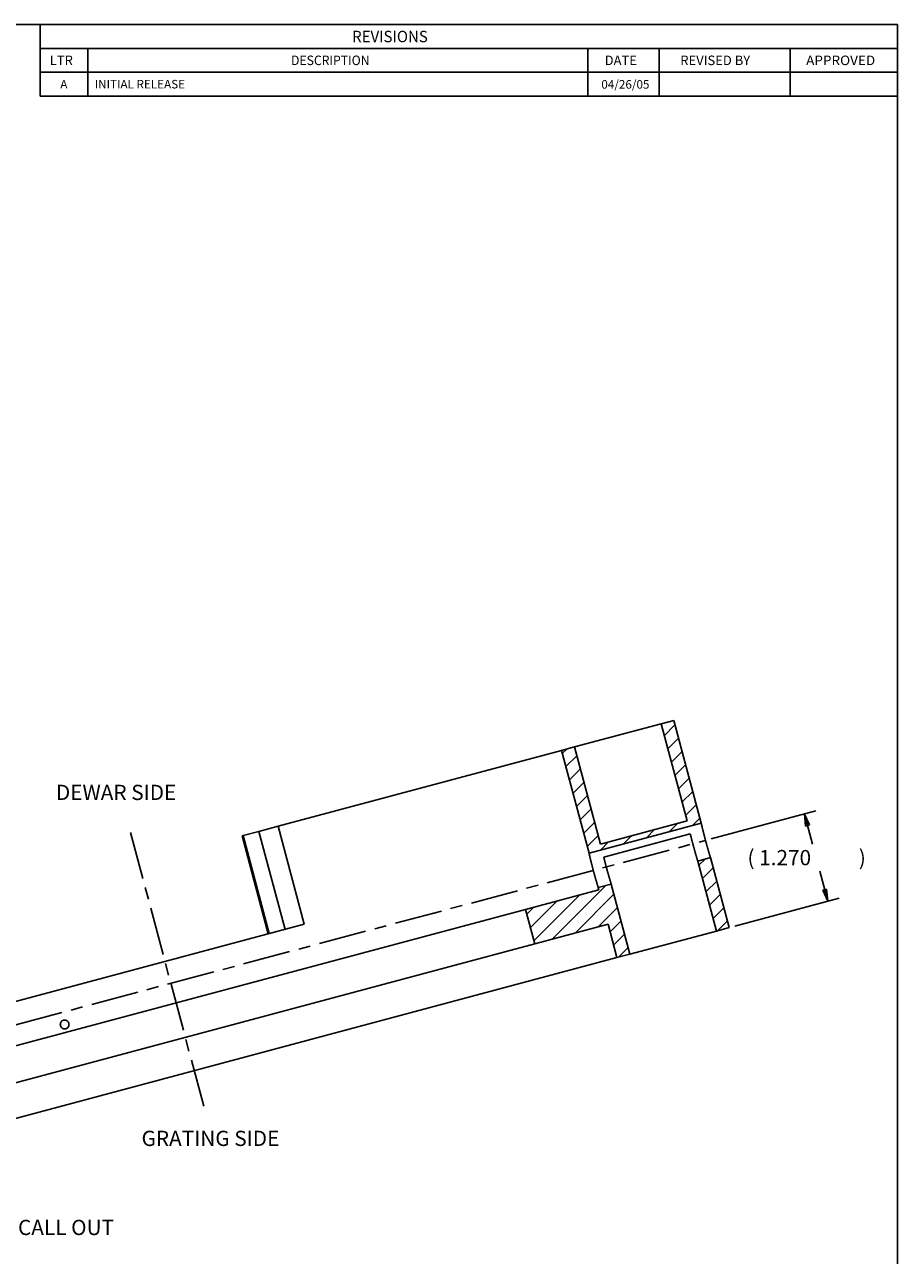
# Model space of a CAD drawing. Extents: x 0.2 to 33.2, y 0.4 to 21.4.
# Drawn here: x 24 to 33.2, y 8.4 to 21.4 of the extents above; entities that cross this region are included whole.
import ezdxf
from ezdxf.enums import TextEntityAlignment as Align

# ---------------------------------------------------------------- set-up
doc = ezdxf.new("R2010")
doc.units = 0
doc.header["$MEASUREMENT"] = 0
doc.linetypes.add('CENTERLINE', pattern=[1.25, 0.5, -0.0625, 0.125, -0.0625, 0.5])
doc.linetypes.add('PHANTOM', pattern=[1.1875, 0.375, -0.0625, 0.125, -0.0625, 0.125, -0.0625, 0.375])
doc.layers.get('0').update_dxf_attribs({"linetype": 'CONTINUOUS'})
for name, color, linetype in [('CEN', 5, 'PHANTOM'), ('CROSS_HATCH', 4, 'CONTINUOUS'), ('DIM', 2, 'CONTINUOUS'), ('OBJ', 7, 'CONTINUOUS'), ('T_BLOCK', 1, 'CONTINUOUS'), ('TITLE', 1, 'CONTINUOUS'), ('TXT', 2, 'CONTINUOUS')]:
    doc.layers.add(name, color=color, linetype=linetype)
doc.styles.get("Standard").update_dxf_attribs({"font": 'monotxt.shx'})
doc.dimstyles.new('DSTYLE9', dxfattribs={"dimtxt": 0.213333, "dimasz": 0.125, "dimexe": 0.125, "dimexo": 0.0625, "dimgap": 0.0625, "dimtad": 0, "dimtih": 1, "dimtoh": 1, "dimdec": 3, "dimlfac": 1.333333, "dimrnd": 0.001, "dimzin": 7, "dimdsep": 46, "dimtxsty": 'Standard', "dimcen": 0.09, "dimadec": 0, "dimazin": 0, "dimtp": 0.005, "dimtm": 0.005, "dimtfac": 1, "dimtdec": 3, "dimtofl": 0, "dimtmove": 2, "dimatfit": 3, "dimfxl": 0, "dimtolj": 1, "dimtzin": 0, "dimarcsym": 0})

# ---------------------------------------------------------------- blocks, each defined once
blk = doc.blocks.new('*X25')
at = {"layer": 'DIM', "color": 4, "linetype": 'Continuous'}
for p, q in [((-0.331, 0.848), (-0.244, 0.934)), ((-0.281, 0.662), (-0.131, 0.812)), ((-0.231, 0.476), (-0.081, 0.626)), ((-0.182, 0.29), (-0.031, 0.44)), ((-0.132, 0.104), (0.018, 0.254)), ((-0.068, -0.068), (0.068, 0.068))]:
    blk.add_line(p, q, dxfattribs=at)
blk = doc.blocks.new('*X26')
at = {"layer": 'DIM', "color": 4, "linetype": 'Continuous'}
for p, q in [((-0.995, 0.184), (-0.244, 0.934)), ((-1.301, 0.349), (-0.932, 0.718)), ((-1.252, 0.163), (-0.61, 0.804)), ((-0.673, 0.27), (-0.131, 0.812)), ((-1.351, 0.535), (-1.253, 0.632)), ((-0.351, 0.356), (-0.081, 0.626)), ((-0.185, 0.286), (-0.031, 0.44)), ((-0.135, 0.1), (0.018, 0.254)), ((-0.068, -0.068), (0.068, 0.068))]:
    blk.add_line(p, q, dxfattribs=at)
blk = doc.blocks.new('*X32')
at = {"layer": 'DIM', "color": 4, "linetype": 'Continuous'}
for p, q in [((-0.446, 1.204), (-0.296, 1.354)), ((-0.397, 1.018), (-0.246, 1.168)), ((-1.872, 0.957), (-1.812, 1.016)), ((-1.822, 0.771), (-1.669, 0.924)), ((-0.347, 0.832), (-0.197, 0.982)), ((-1.773, 0.585), (-1.619, 0.738)), ((-0.297, 0.646), (-0.147, 0.796)), ((-1.723, 0.399), (-1.569, 0.552)), ((-0.248, 0.46), (-0.097, 0.61)), ((-1.673, 0.213), (-1.52, 0.366)), ((-0.198, 0.274), (-0.048, 0.424)), ((-1.623, 0.026), (-1.47, 0.18)), ((-0.148, 0.088), (0.002, 0.238)), ((-0.052, -0.052), (0.052, 0.052)), ((-1.574, -0.16), (-1.42, -0.006)), ((-0.695, -0.224), (-0.582, -0.111)), ((-0.373, -0.138), (-0.261, -0.025)), ((-1.524, -0.346), (-1.37, -0.192)), ((-1.338, -0.396), (-1.226, -0.283)), ((-1.017, -0.31), (-0.904, -0.197))]:
    blk.add_line(p, q, dxfattribs=at)
blk = doc.blocks.new('_AH1')
at = {"color": 0, "linetype": 'Continuous'}
for p, q in [((-1, 0.166667), (0, 0)), ((-1, 0.166667), (-1, -0.166667)), ((0, 0), (-1, -0.166667)), ((0, 0), (-1, 0))]:
    blk.add_line(p, q, dxfattribs=at)
blk = doc.blocks.new('*D147')
at = {"layer": 'DIM', "color": 2, "linetype": 'Continuous'}
for p, q in [((31.207217, 12.80862), (32.305326, 13.10201)), ((32.184562, 13.069745), (32.268825, 12.754363)), ((32.429234, 12.153981), (32.344971, 12.469363)), ((31.454555, 11.893569), (32.549998, 12.186246))]:
    blk.add_line(p, q, dxfattribs=at)
at = {"layer": 'DIM', "color": 2, "xscale": 0.125, "yscale": 0.125, "zscale": 0.125}
for p, rotation in [((32.184562, 13.069745), 104.95873), ((32.184562, 13.069745), 104.95873), ((32.429234, 12.153981), 284.95873), ((32.429234, 12.153981), 284.95873)]:
    blk.add_blockref('_AH1', p, dxfattribs=dict(at, rotation=rotation))
at = {"layer": 'DIM', "color": 2, "linetype": 'Continuous'}
for s, p in [('( 1.270', (31.586898, 12.531863)), (' )', (32.706898, 12.531863))]:
    blk.add_text(s, height=0.16, dxfattribs=at).set_placement(p)
blk = doc.blocks.new('*D148')
at = {"layer": 'DIM', "color": 2, "linetype": 'Continuous'}
for p, q in [((20.236, 9.877), (20.873, 8.731)), ((20.236, 9.877), (20.279, 9.758)), ((20.236, 9.877), (20.315, 9.778)), ((20.279, 9.758), (20.315, 9.778)), ((20.998, 8.731), (20.873, 8.731))]:
    blk.add_line(p, q, dxfattribs=at)
blk.add_text('SEE SECTION S-S FOR HOLE CALL OUT', height=0.16, dxfattribs=at).set_placement((21.06, 8.651))
blk = doc.blocks.new('SDTIT00NEW00')
at = {"layer": 'TXT', "color": 7, "linetype": 'Continuous'}
for p, q in [((33, 21), (0, 21)), ((24, 20.5), (24, 21)), ((33, 21), (33, 0)), ((24, 20.75), (33, 20.75)), ((24.5, 20.75), (24.5, 20.5)), ((29.75, 20.75), (29.75, 20.5)), ((30.5, 20.75), (30.5, 20.5)), ((31.875, 20.75), (31.875, 20.5)), ((33, 20.5), (24, 20.5))]:
    blk.add_line(p, q, dxfattribs=at)
at = {"layer": 'DIM', "color": 2, "linetype": 'Continuous'}
for s, height, width, p in [('REVISIONS', 0.12, 0.962778, (27.276, 20.815)), ('DESCRIPTION', 0.1, 0.939273, (26.635, 20.575)), ('REVISED BY', 0.1, 0.9999, (30.721, 20.575)), ('APPROVED', 0.1, 1.041625, (32.042, 20.575))]:
    blk.add_text(s, height=height, dxfattribs=dict(at, width=width)).set_placement(p)
for s, p in [('LTR', (24.102, 20.575)), ('DATE', (29.927, 20.575))]:
    blk.add_text(s, height=0.1, dxfattribs=at).set_placement(p)

msp = doc.modelspace()

# ---------------------------------------------------------------- linework, layer by layer
at = {"layer": 'CEN', "color": 5, "linetype": 'CENTERLINE'}
for p, q in [((25.87867, 10.00291), (25.0976, 12.92481)), ((19.92086, 9.79324), (31.14683, 12.79249))]:
    msp.add_line(p, q, dxfattribs=at)
at = {"layer": 'DIM', "color": 2, "linetype": 'Continuous'}
for p, q in [((30.68007, 14.01557), (30.8134, 14.05119)), ((30.68007, 14.01557), (30.95231, 12.99662)), ((30.8134, 14.05119), (31.1011, 12.97435)), ((29.63595, 13.7366), (29.77217, 13.773)), ((29.63595, 13.7366), (29.92365, 12.65976)), ((30.04441, 12.75405), (29.77217, 13.773)), ((29.92365, 12.65976), (31.1011, 12.97435)), ((30.95231, 12.99662), (30.04441, 12.75405)), ((31.1979, 12.61206), (31.06457, 12.57643)), ((31.06457, 12.57643), (31.26085, 11.84182)), ((31.1979, 12.61206), (31.39417, 11.87744)), ((30.0265, 12.27483), (29.25663, 12.06913)), ((30.15667, 12.33386), (30.02045, 12.29747)), ((30.02045, 12.29747), (30.0265, 12.27483)), ((30.35294, 11.59924), (30.15667, 12.33386)), ((29.35343, 11.70684), (29.25663, 12.06913)), ((29.35343, 11.70684), (30.1233, 11.91253)), ((30.1233, 11.91253), (30.21672, 11.56285)), ((31.39417, 11.87744), (31.26085, 11.84182)), ((30.35294, 11.59924), (30.21672, 11.56285))]:
    msp.add_line(p, q, dxfattribs=at)
at = {"layer": 'OBJ', "color": 7, "linetype": 'Continuous'}
for p, q in [((29.77217, 13.773), (30.68007, 14.01557)), ((30.68007, 14.01557), (30.8134, 14.05119)), ((30.68007, 14.01557), (30.95231, 12.99662)), ((30.8134, 14.05119), (31.1011, 12.97435)), ((26.65974, 12.94143), (29.63595, 13.7366)), ((29.63595, 13.7366), (29.77217, 13.773)), ((29.63595, 13.7366), (29.92365, 12.65976)), ((30.04441, 12.75405), (29.77217, 13.773)), ((26.45767, 12.88744), (26.65974, 12.94143)), ((26.9344, 11.91341), (26.65974, 12.94143)), ((29.92365, 12.65976), (31.1011, 12.97435)), ((30.95231, 12.99662), (30.04441, 12.75405)), ((31.10111, 12.97434), (31.1011, 12.97435)), ((26.2814, 12.84034), (26.29215, 12.84321)), ((26.2814, 12.84034), (26.55606, 11.81233)), ((26.29215, 12.84321), (26.45767, 12.88744)), ((26.29215, 12.84321), (26.56681, 11.8152)), ((26.45767, 12.88744), (26.73233, 11.85942)), ((30.07829, 12.61754), (30.98659, 12.86022)), ((31.1979, 12.61206), (31.06457, 12.57643)), ((31.06457, 12.57643), (31.26085, 11.84182)), ((31.1979, 12.61206), (31.39417, 11.87744)), ((30.0265, 12.27483), (29.25663, 12.06913)), ((30.15667, 12.33386), (30.02045, 12.29747)), ((30.02045, 12.29747), (30.0265, 12.27483)), ((30.35294, 11.59924), (30.15667, 12.33386)), ((30.15667, 12.33386), (30.15667, 12.33386)), ((29.25663, 12.06913), (21.92022, 10.10901)), ((29.35343, 11.70684), (29.25663, 12.06913)), ((22.11557, 10.62593), (26.9344, 11.91341)), ((29.35343, 11.70684), (30.1233, 11.91253)), ((30.1233, 11.91253), (30.21672, 11.56285)), ((31.26085, 11.84182), (30.35294, 11.59924)), ((31.39417, 11.87744), (31.26085, 11.84182)), ((22.01701, 9.74672), (29.35343, 11.70684)), ((30.21672, 11.56285), (21.34057, 9.19134)), ((30.35294, 11.59924), (30.21672, 11.56285))]:
    msp.add_line(p, q, dxfattribs=at)
for points in [[(31.1011, 12.97435), (31.10111, 12.97429, 0.00959657), (31.10116, 12.9741, 0.00085928), (31.10123, 12.97379, 0.00031424), (31.10133, 12.97335, 0.00019993), (31.10146, 12.97279, 0.00014211), (31.10162, 12.97211, 0.00011333), (31.10181, 12.9713, 0.00009476), (31.10203, 12.97037, 0.00008653), (31.10227, 12.96932, 0.00007867), (31.10255, 12.96815, 0.00007499), (31.10285, 12.96685, 0.00007074), (31.10318, 12.96544, 0.00006928), (31.10354, 12.96391, 0.00006652), (31.10393, 12.96225, 0.00006546), (31.10435, 12.96048, 0.00006425), (31.1048, 12.95859, 0.00006537), (31.10527, 12.95658, 0.0000623), (31.10578, 12.95445, 0.00005756), (31.10631, 12.9522, 0.00006779), (31.10687, 12.94985, 0.00009487), (31.10746, 12.94738, 0.00010787), (31.10807, 12.94482, 0.00011475), (31.1087, 12.94215, 0.00011842), (31.10936, 12.93939, 0.00012304), (31.11005, 12.93653, 0.00012585), (31.11076, 12.93358, 0.00013052), (31.11149, 12.93053, 0.00013325), (31.11225, 12.92739, 0.00013759), (31.11303, 12.92416, 0.00014019), (31.11384, 12.92085, 0.00014441), (31.11466, 12.91745, 0.00014698), (31.11551, 12.91397, 0.00015111), (31.11639, 12.9104, 0.00015369), (31.11728, 12.90676, 0.00015781), (31.11819, 12.90304, 0.00016043), (31.11913, 12.89924, 0.00016456), (31.12009, 12.89536, 0.00016726), (31.12107, 12.89142, 0.00017144), (31.12207, 12.8874, 0.00017423), (31.12308, 12.88332, 0.00017847), (31.12412, 12.87917, 0.00018142), (31.12518, 12.87495, 0.00018589), (31.12626, 12.87067, 0.00018882), (31.12736, 12.86633, 0.00019289), (31.12847, 12.86193, 0.00019666), (31.12961, 12.85748, 0.00020302), (31.13076, 12.85297, 0.00020737), (31.13192, 12.84842, 0.00021366), (31.1331, 12.84384, 0.00021444), (31.13429, 12.83924, 0.00020965), (31.13549, 12.83461, 0.00020647), (31.13669, 12.82995, 0.00020514), (31.13791, 12.82528, 0.00020368), (31.13914, 12.82059, 0.00020229), (31.14037, 12.81589, 0.00020122), (31.14162, 12.81117, 0.00020069), (31.14286, 12.80644, 0.00020032), (31.14412, 12.80171, 0.00020035), (31.14538, 12.79697, 0.00020058), (31.14664, 12.79222, 0.00020126), (31.14791, 12.78748, 0.00020209), (31.14919, 12.78274, 0.00020334), (31.15046, 12.778, 0.00020485), (31.15174, 12.77327, 0.00020692), (31.15302, 12.76854, 0.00020884), (31.1543, 12.76383, 0.00021094), (31.15559, 12.75914, 0.0002144), (31.15687, 12.75446, 0.00021941), (31.15815, 12.74979, 0.00021982), (31.15943, 12.74516, 0.00021665), (31.1607, 12.74057, 0.00021357), (31.16196, 12.73602, 0.00020715), (31.16321, 12.73153, 0.00020313), (31.16445, 12.72709, 0.00019883), (31.16568, 12.72271, 0.00019562), (31.1669, 12.71838, 0.00019109), (31.1681, 12.7141, 0.00018797), (31.16929, 12.70989, 0.00018374), (31.17047, 12.70574, 0.00018087), (31.17163, 12.70165, 0.00017679), (31.17278, 12.69763, 0.0001741), (31.17391, 12.69367, 0.0001702), (31.17502, 12.68978, 0.00016769), (31.17612, 12.68596, 0.00016393), (31.1772, 12.68222, 0.00016159), (31.17826, 12.67854, 0.00015795), (31.1793, 12.67495, 0.00015577), (31.18032, 12.67143, 0.00015226), (31.18132, 12.668, 0.00015021), (31.18229, 12.66464, 0.00014672), (31.18325, 12.66137, 0.0001449), (31.18418, 12.65818, 0.00014178), (31.18509, 12.65509, 0.00013969), (31.18597, 12.65208, 0.0001354), (31.18683, 12.64916, 0.00013501), (31.18767, 12.64633, 0.00013577), (31.18847, 12.6436, 0.00012694), (31.18925, 12.64097, 0.00010206), (31.19, 12.63845, 0.00008999), (31.19072, 12.63603, 0.00008609), (31.1914, 12.63373, 0.00008536), (31.19205, 12.63154, 0.00008512), (31.19267, 12.62947, 0.00008588), (31.19326, 12.62751, 0.00008464), (31.19381, 12.62566, 0.00008516), (31.19433, 12.62392, 0.00008414), (31.19481, 12.62231, 0.00008508), (31.19526, 12.62081, 0.00008425), (31.19568, 12.61942, 0.00008523), (31.19606, 12.61815, 0.0000836), (31.1964, 12.617, 0.00008643), (31.19672, 12.61597, 0.00008893), (31.19699, 12.61505, 0.00008815), (31.19723, 12.61426, 0.00007615), (31.19743, 12.6136, 0.00009868), (31.1976, 12.61303, 0.00015123), (31.19776, 12.61251, 0.00018383), (31.1979, 12.61204, 0.00023244)], [(30.98659, 12.86022), (30.98741, 12.85692, 0.0001656), (30.98824, 12.85357, 0.00015997), (30.98909, 12.85018, 0.00015743), (30.98994, 12.84675, 0.00015877), (30.99081, 12.84328, 0.00015883), (30.99169, 12.83977, 0.00015886), (30.99258, 12.83623, 0.00015872), (30.99348, 12.83265, 0.00015951), (30.9944, 12.82904, 0.00015984), (30.99532, 12.8254, 0.00016084), (30.99625, 12.82172, 0.00016145), (30.9972, 12.81802, 0.00016278), (30.99815, 12.81428, 0.00016369), (30.99912, 12.81052, 0.0001653), (31.00009, 12.80674, 0.00016651), (31.00107, 12.80293, 0.00016841), (31.00206, 12.7991, 0.00016989), (31.00306, 12.79524, 0.00017206), (31.00407, 12.79137, 0.00017385), (31.00508, 12.78747, 0.00017637), (31.00611, 12.78356, 0.00017837), (31.00714, 12.77964, 0.00018094), (31.00817, 12.77569, 0.00018355), (31.00922, 12.77174, 0.00018733), (31.01027, 12.76777, 0.00018948), (31.01132, 12.7638, 0.00019185), (31.01238, 12.75983, 0.00019147), (31.01343, 12.75587, 0.00018716), (31.01449, 12.75192, 0.00018417), (31.01555, 12.74797, 0.00018165), (31.01662, 12.74404, 0.00017953), (31.01768, 12.74011, 0.00017695), (31.01874, 12.7362, 0.00017501), (31.0198, 12.7323, 0.00017287), (31.02086, 12.72841, 0.00017129), (31.02191, 12.72454, 0.00016943), (31.02297, 12.72069, 0.00016815), (31.02402, 12.71685, 0.00016662), (31.02507, 12.71304, 0.00016566), (31.02612, 12.70925, 0.00016444), (31.02716, 12.70548, 0.00016378), (31.0282, 12.70173, 0.00016288), (31.02924, 12.69801, 0.00016255), (31.03027, 12.69432, 0.00016199), (31.03129, 12.69065, 0.00016198), (31.03231, 12.68702, 0.0001617), (31.03332, 12.68341, 0.00016213), (31.03433, 12.67984, 0.00016245), (31.03533, 12.67629, 0.00016294), (31.03632, 12.67279, 0.00016275), (31.03731, 12.66932, 0.00016487), (31.03829, 12.66588, 0.00016861), (31.03926, 12.66249, 0.00016587), (31.04021, 12.65914, 0.00015521), (31.04116, 12.65584, 0.00014874), (31.04209, 12.65259, 0.00014279), (31.04301, 12.6494, 0.00014019), (31.04392, 12.64626, 0.00013852), (31.04481, 12.64319, 0.00013731), (31.04568, 12.64017, 0.00013456), (31.04654, 12.63721, 0.00013301), (31.04738, 12.63431, 0.00013049), (31.04821, 12.63148, 0.00012902), (31.04902, 12.6287, 0.00012637), (31.04981, 12.62598, 0.00012486), (31.05059, 12.62333, 0.00012214), (31.05135, 12.62074, 0.00012058), (31.05209, 12.61822, 0.00011776), (31.05282, 12.61576, 0.00011611), (31.05352, 12.61337, 0.00011314), (31.05421, 12.61105, 0.00011137), (31.05488, 12.60879, 0.00010818), (31.05553, 12.6066, 0.00010624), (31.05616, 12.60448, 0.00010277), (31.05677, 12.60244, 0.00010056), (31.05736, 12.60046, 0.0000967), (31.05792, 12.59855, 0.00009411), (31.05847, 12.59672, 0.00008971), (31.059, 12.59496, 0.00008656), (31.0595, 12.59328, 0.00008134), (31.05999, 12.59167, 0.00007739), (31.06045, 12.59013, 0.00007115), (31.06088, 12.58867, 0.00006574), (31.0613, 12.58729, 0.00005716), (31.06169, 12.58599, 0.0000504), (31.06206, 12.58476, 0.00004149), (31.06241, 12.58362, 0.00002736), (31.06273, 12.58255, 0.00000026), (31.06302, 12.58158, -0.00001525), (31.06329, 12.58068, -0.00001854), (31.06353, 12.57988, -0.00002449), (31.06375, 12.57915, -0.00003424), (31.06395, 12.57851, -0.00003456), (31.06411, 12.57796, -0.0000163), (31.06425, 12.57751, -0.00006561), (31.06436, 12.57711, -0.00023488), (31.06447, 12.57675, -0.00032884), (31.06457, 12.57643, -0.00037804)], [(29.92365, 12.65977), (29.92366, 12.65971, 0.01491564), (29.92371, 12.65952, 0.00141747), (29.92377, 12.6592, 0.000515), (29.92387, 12.65877, 0.0003129), (29.924, 12.6582, 0.00021526), (29.92415, 12.65752, 0.00016695), (29.92433, 12.65671, 0.00013632), (29.92454, 12.65578, 0.00012151), (29.92478, 12.65472, 0.00010856), (29.92504, 12.65355, 0.00010183), (29.92534, 12.65225, 0.00009492), (29.92566, 12.65083, 0.00009194), (29.92601, 12.6493, 0.00008755), (29.92638, 12.64764, 0.00008548), (29.92679, 12.64586, 0.00008342), (29.92722, 12.64397, 0.00008445), (29.92768, 12.64195, 0.00008009), (29.92817, 12.63982, 0.0000735), (29.92869, 12.63757, 0.00008577), (29.92923, 12.63521, 0.00011911), (29.92979, 12.63274, 0.00013559), (29.93039, 12.63017, 0.00014509), (29.931, 12.6275, 0.00014997), (29.93165, 12.62473, 0.00015562), (29.93231, 12.62187, 0.00015911), (29.933, 12.61891, 0.00016506), (29.93372, 12.61585, 0.00016854), (29.93445, 12.61271, 0.00017401), (29.93522, 12.60948, 0.0001773), (29.936, 12.60616, 0.00018264), (29.93681, 12.60275, 0.00018589), (29.93764, 12.59927, 0.00019113), (29.93849, 12.59569, 0.00019439), (29.93936, 12.59205, 0.0001996), (29.94026, 12.58832, 0.00020292), (29.94118, 12.58451, 0.00020815), (29.94212, 12.58064, 0.00021157), (29.94308, 12.57669, 0.00021686), (29.94406, 12.57267, 0.0002204), (29.94506, 12.56858, 0.00022576), (29.94608, 12.56442, 0.00022951), (29.94712, 12.5602, 0.00023515), (29.94818, 12.55592, 0.00023888), (29.94926, 12.55157, 0.00024407), (29.95036, 12.54717, 0.0002488), (29.95148, 12.54271, 0.00025671), (29.95262, 12.5382, 0.00026225), (29.95377, 12.53364, 0.00027044), (29.95494, 12.52906, 0.00027153), (29.95612, 12.52445, 0.00026546), (29.95731, 12.51982, 0.00026143), (29.95851, 12.51517, 0.00025973), (29.95972, 12.5105, 0.00025787), (29.96094, 12.5058, 0.0002561), (29.96216, 12.5011, 0.00025474), (29.9634, 12.49638, 0.00025404), (29.96465, 12.49165, 0.00025357), (29.9659, 12.48691, 0.00025359), (29.96716, 12.48217, 0.00025387), (29.96842, 12.47743, 0.00025472), (29.96969, 12.47268, 0.00025576), (29.97097, 12.46794, 0.00025732), (29.97225, 12.4632, 0.00025922), (29.97353, 12.45847, 0.00026182), (29.97481, 12.45375, 0.00026423), (29.9761, 12.44904, 0.00026688), (29.97739, 12.44435, 0.00027124), (29.97868, 12.43967, 0.00027756), (29.97997, 12.43501, 0.00027813), (29.98126, 12.43038, 0.00027425), (29.98254, 12.42579, 0.00027037), (29.98381, 12.42125, 0.00026218), (29.98507, 12.41676, 0.00025708), (29.98633, 12.41232, 0.00025165), (29.98757, 12.40794, 0.00024758), (29.9888, 12.40362, 0.00024184), (29.99002, 12.39935, 0.00023789), (29.99123, 12.39514, 0.00023253), (29.99243, 12.39099, 0.00022888), (29.9936, 12.38691, 0.00022372), (29.99477, 12.38289, 0.00022031), (29.99592, 12.37893, 0.00021536), (29.99705, 12.37505, 0.00021218), (29.99817, 12.37124, 0.00020741), (29.99926, 12.3675, 0.00020444), (30.00034, 12.36383, 0.00019982), (30.0014, 12.36024, 0.00019706), (30.00244, 12.35673, 0.00019261), (30.00346, 12.3533, 0.00019), (30.00446, 12.34995, 0.00018556), (30.00543, 12.34669, 0.00018325), (30.00639, 12.3435, 0.00017929), (30.00731, 12.34041, 0.00017663), (30.00822, 12.33741, 0.00017118), (30.0091, 12.3345, 0.00017067), (30.00995, 12.33167, 0.0001716), (30.01078, 12.32895, 0.00016046), (30.01158, 12.32632, 0.00012909), (30.01234, 12.3238, 0.00011387), (30.01308, 12.3214, 0.00010891), (30.01377, 12.3191, 0.00010802), (30.01444, 12.31691, 0.00010782), (30.01508, 12.31484, 0.00010887), (30.01568, 12.31288, 0.00010741), (30.01624, 12.31104, 0.0001082), (30.01678, 12.30931, 0.00010706), (30.01727, 12.3077, 0.00010846), (30.01774, 12.3062, 0.0001077), (30.01816, 12.30482, 0.0001092), (30.01855, 12.30355, 0.00010738), (30.01891, 12.30241, 0.00011172), (30.01923, 12.30137, 0.00011649), (30.01951, 12.30046, 0.00011564), (30.01976, 12.29967, 0.00009772), (30.01996, 12.29902, 0.00013374), (30.02014, 12.29845, 0.00022682), (30.0203, 12.29793, 0.00028352), (30.02045, 12.29747, 0.00035339)], [(30.15667, 12.33386), (30.15665, 12.3339, 0.01189168), (30.15661, 12.33403, 0.00109137), (30.15655, 12.33424, 0.00038951), (30.15646, 12.33454, 0.00022476), (30.15634, 12.33492, 0.00014679), (30.1562, 12.33539, 0.00010707), (30.15603, 12.33594, 0.00008685), (30.15583, 12.33658, 0.00008054), (30.15561, 12.33731, 0.00006125), (30.15536, 12.33811, 0.00003585), (30.15508, 12.33901, 0.00000751), (30.15478, 12.33998, -0.00002746), (30.15445, 12.34104, -0.00004528), (30.1541, 12.34218, -0.00005649), (30.15373, 12.3434, -0.00006478), (30.15333, 12.34469, -0.00007521), (30.15291, 12.34607, -0.00008146), (30.15246, 12.34752, -0.00008868), (30.15199, 12.34906, -0.00009297), (30.1515, 12.35066, -0.00009882), (30.15098, 12.35235, -0.00010208), (30.15044, 12.35411, -0.00010688), (30.14988, 12.35595, -0.00010944), (30.1493, 12.35786, -0.00011355), (30.1487, 12.35984, -0.00011565), (30.14808, 12.3619, -0.00011927), (30.14743, 12.36402, -0.00012105), (30.14677, 12.36623, -0.00012432), (30.14608, 12.3685, -0.0001259), (30.14538, 12.37084, -0.0001289), (30.14465, 12.37325, -0.00013033), (30.14391, 12.37573, -0.00013314), (30.14314, 12.37828, -0.00013448), (30.14236, 12.3809, -0.00013718), (30.14156, 12.38358, -0.00013842), (30.14074, 12.38633, -0.00014087), (30.1399, 12.38914, -0.00014975), (30.13905, 12.39202, -0.00016961), (30.13819, 12.39494, -0.00017621), (30.13731, 12.39792, -0.00017346), (30.13642, 12.40095, -0.00017188), (30.13552, 12.40403, -0.00017303), (30.1346, 12.40716, -0.00017303), (30.13368, 12.41034, -0.00017368), (30.13274, 12.41356, -0.00017377), (30.13179, 12.41682, -0.00017499), (30.13083, 12.42013, -0.00017549), (30.12986, 12.42348, -0.00017697), (30.12889, 12.42688, -0.00017777), (30.1279, 12.43031, -0.00017956), (30.12691, 12.43378, -0.00018067), (30.1259, 12.43729, -0.00018273), (30.12489, 12.44084, -0.00018412), (30.12388, 12.44442, -0.00018645), (30.12285, 12.44803, -0.00018812), (30.12182, 12.45168, -0.00019072), (30.12079, 12.45536, -0.00019265), (30.11975, 12.45907, -0.00019552), (30.1187, 12.46281, -0.00019773), (30.11765, 12.46657, -0.00020087), (30.11659, 12.47037, -0.00020335), (30.11554, 12.47419, -0.00020674), (30.11447, 12.47803, -0.00020954), (30.11341, 12.48189, -0.00021331), (30.11234, 12.48578, -0.00021627), (30.11127, 12.48969, -0.00021999), (30.1102, 12.49362, -0.00022372), (30.10913, 12.49756, -0.00022903), (30.10806, 12.50153, -0.00023128), (30.10699, 12.5055, -0.00023302), (30.10592, 12.50946, -0.00023208), (30.10486, 12.51343, -0.00022673), (30.10381, 12.51738, -0.00022293), (30.10276, 12.52134, -0.00021964), (30.10171, 12.52528, -0.00021687), (30.10067, 12.52922, -0.00021353), (30.09964, 12.53314, -0.00021097), (30.09862, 12.53706, -0.00020814), (30.0976, 12.54096, -0.00020602), (30.09659, 12.54485, -0.00020355), (30.09558, 12.54872, -0.00020174), (30.09458, 12.55258, -0.00019954), (30.0936, 12.55641, -0.00019825), (30.09261, 12.56023, -0.0001968), (30.09164, 12.56403, -0.00019533), (30.09068, 12.5678, -0.00019291), (30.08973, 12.57155, -0.00019369), (30.08878, 12.57528, -0.00019621), (30.08785, 12.57898, -0.0001909), (30.08692, 12.58265, -0.00017867), (30.08601, 12.58626, -0.0001956), (30.0851, 12.5899, -0.00023088), (30.08419, 12.59359, -0.00017884), (30.08333, 12.59703, -0.00006735), (30.08256, 12.60013, -0.00024761), (30.0816, 12.60402, -0.00043062), (30.08016, 12.6099, -0.0002181), (30.07829, 12.61754, -0.00011838)], [(29.64026, 11.40883), (29.64026, 11.40883, -0.00000003), (29.64026, 11.40883), (29.64026, 11.40883, 0.00000002), (29.64026, 11.40883), (29.64026, 11.40883), (29.64026, 11.40883, -0.00000002), (29.64026, 11.40883, -0.00000002), (29.64026, 11.40883), (29.64026, 11.40883), (29.64026, 11.40883, 0.00000002), (29.64026, 11.40883, -0.00000002), (29.64026, 11.40883, 0.00000002), (29.64026, 11.40883), (29.64026, 11.40883), (29.64026, 11.40883), (29.64026, 11.40883), (29.64026, 11.40883, 0), (29.64026, 11.40883)], [(29.7702, 11.44355), (29.7702, 11.44355), (29.7702, 11.44355), (29.7702, 11.44355, 0.00000003), (29.7702, 11.44355), (29.7702, 11.44355, -0.00000002), (29.7702, 11.44355), (29.7702, 11.44355, -0.00000002), (29.7702, 11.44355), (29.7702, 11.44355), (29.7702, 11.44355), (29.7702, 11.44355, 0.00000001), (29.7702, 11.44355, -0.00000001), (29.7702, 11.44355), (29.7702, 11.44355), (29.7702, 11.44355), (29.7702, 11.44355), (29.7702, 11.44355), (29.7702, 11.44355)], [(24.43097, 10.81534), (24.43233, 10.81573, 0.00798766), (24.43369, 10.81616, 0.00805671), (24.43502, 10.81664, 0.00806528), (24.43634, 10.81715, 0.0080279), (24.43764, 10.81771, 0.00801074), (24.43892, 10.81831, 0.00799676), (24.44017, 10.81895, 0.00798425), (24.44141, 10.81963, 0.00796833), (24.44262, 10.82035, 0.00795593), (24.44381, 10.82111, 0.00794354), (24.44498, 10.82191, 0.00793236), (24.44612, 10.82274, 0.00792286), (24.44723, 10.82361, 0.00791323), (24.44832, 10.82452, 0.00790725), (24.44938, 10.82546, 0.00789846), (24.45042, 10.82644, 0.00789426), (24.45142, 10.82745, 0.00788829), (24.45239, 10.8285, 0.00789047), (24.45334, 10.82958, 0.00787955), (24.45425, 10.83069, 0.0078724), (24.45513, 10.83184, 0.00787875), (24.45597, 10.83301, 0.00790312), (24.45678, 10.83422, 0.00784921), (24.45755, 10.83546, 0.0078167), (24.45829, 10.83671, 0.00781915), (24.45898, 10.83799, 0.00776999), (24.45963, 10.83928, 0.00774122), (24.46024, 10.84059, 0.00771172), (24.4608, 10.84192, 0.00768809), (24.46133, 10.84326, 0.00765615), (24.46181, 10.84461, 0.00763229), (24.46225, 10.84598, 0.00760446), (24.46264, 10.84736, 0.00758292), (24.463, 10.84875, 0.00755893), (24.46331, 10.85015, 0.00754022), (24.46358, 10.85156, 0.00752105), (24.46381, 10.85298, 0.00750588), (24.464, 10.8544, 0.00749196), (24.46414, 10.85583, 0.00748066), (24.46424, 10.85727, 0.00747224), (24.46429, 10.85871, 0.00746502), (24.46431, 10.86014, 0.00746218), (24.46428, 10.86159, 0.00745884), (24.4642, 10.86303, 0.00746115), (24.46409, 10.86447, 0.00746177), (24.46392, 10.86592, 0.00746951), (24.46372, 10.86735, 0.00747246), (24.46347, 10.86879, 0.00748342), (24.46318, 10.87022, 0.00749089), (24.46284, 10.87165, 0.00750595), (24.46246, 10.87307, 0.00751168), (24.46204, 10.87448, 0.00754124), (24.46157, 10.87588, 0.00753034), (24.46106, 10.87727, 0.0075352), (24.46051, 10.87863, 0.00756423), (24.45992, 10.87998, 0.00753413), (24.4593, 10.8813, 0.00751872), (24.45863, 10.8826, 0.00751824), (24.45793, 10.88387, 0.00752192), (24.45719, 10.88513, 0.00751603), (24.45641, 10.88635, 0.00751804), (24.4556, 10.88755, 0.00752112), (24.45475, 10.88873, 0.00752881), (24.45387, 10.88987, 0.0075364), (24.45295, 10.89099, 0.00754779), (24.45201, 10.89208, 0.00756147), (24.45103, 10.89314, 0.00757707), (24.45002, 10.89417, 0.00759611), (24.44897, 10.89517, 0.00761557), (24.4479, 10.89614, 0.00764001), (24.4468, 10.89707, 0.00766231), (24.44567, 10.89797, 0.0076903), (24.44451, 10.89883, 0.00771628), (24.44332, 10.89966, 0.00775045), (24.4421, 10.90045, 0.00777377), (24.44086, 10.90121, 0.00780312), (24.4396, 10.90192, 0.00783813), (24.4383, 10.9026, 0.00788392), (24.43699, 10.90324, 0.00788869), (24.43565, 10.90384, 0.00794323), (24.4343, 10.90439, 0.00799446), (24.43293, 10.9049, 0.00798635), (24.43155, 10.90536, 0.00799405), (24.43016, 10.90578, 0.00800063), (24.42877, 10.90615, 0.00801148), (24.42736, 10.90647, 0.00802047), (24.42594, 10.90675, 0.00803301), (24.42452, 10.90699, 0.00804491), (24.42309, 10.90717, 0.00806084), (24.42166, 10.90731, 0.00807993), (24.42022, 10.90741, 0.00809273), (24.41878, 10.90746, 0.00810511), (24.41734, 10.90746, 0.00813446), (24.4159, 10.90741, 0.00817619), (24.41446, 10.90731, 0.00816208), (24.41302, 10.90717, 0.00815264), (24.41159, 10.90698, 0.0081425), (24.41017, 10.90675, 0.00810433), (24.40877, 10.90647, 0.00810886), (24.40738, 10.90615, 0.00809233), (24.40601, 10.90578, 0.00808137), (24.40465, 10.90537, 0.00806653), (24.40331, 10.90491, 0.00805873), (24.40199, 10.90442, 0.00803982), (24.40069, 10.90388, 0.00802774), (24.39941, 10.9033, 0.00801071), (24.39815, 10.90269, 0.00799849), (24.39691, 10.90203, 0.00798216), (24.39569, 10.90133, 0.00796951), (24.3945, 10.9006, 0.00795525), (24.39333, 10.89982, 0.00794308), (24.39218, 10.89901, 0.00793112), (24.39106, 10.89817, 0.00791965), (24.38997, 10.89728, 0.00791027), (24.3889, 10.89636, 0.00789973), (24.38786, 10.89541, 0.00789302), (24.38685, 10.89442, 0.00788313), (24.38587, 10.8934, 0.0078785), (24.38492, 10.89234, 0.00786958), (24.384, 10.89125, 0.00786774), (24.38312, 10.89013, 0.00785754), (24.38226, 10.88898, 0.00785525), (24.38144, 10.8878, 0.00784779), (24.38065, 10.88658, 0.00784787), (24.3799, 10.88534, 0.00783307), (24.37919, 10.88407, 0.00784714), (24.37851, 10.88277, 0.00782327), (24.37788, 10.88145, 0.00781663), (24.37728, 10.88011, 0.00782706), (24.37673, 10.87876, 0.00777299), (24.37623, 10.87739, 0.00773356), (24.37576, 10.87601, 0.00771197), (24.37534, 10.87462, 0.00769259), (24.37496, 10.87321, 0.00766423), (24.37463, 10.87179, 0.00764247), (24.37434, 10.87036, 0.00762329), (24.3741, 10.86893, 0.00760725), (24.37389, 10.86748, 0.0075926), (24.37373, 10.86603, 0.00758032), (24.37362, 10.86457, 0.00757196), (24.37355, 10.86311, 0.00756425), (24.37352, 10.86164, 0.00756177), (24.37354, 10.86018, 0.00755813), (24.37361, 10.85871, 0.00756097), (24.37371, 10.85724, 0.00756163), (24.37387, 10.85577, 0.00757074), (24.37407, 10.8543, 0.00757303), (24.37431, 10.85283, 0.00758221), (24.3746, 10.85137, 0.00759279), (24.37493, 10.84992, 0.00762088), (24.37532, 10.84847, 0.00760945), (24.37574, 10.84703, 0.0076302), (24.37621, 10.84561, 0.00766064), (24.37672, 10.8442, 0.00763379), (24.37727, 10.84282, 0.00762195), (24.37786, 10.84145, 0.00762412), (24.3785, 10.8401, 0.00762921), (24.37917, 10.83878, 0.00763006), (24.37989, 10.83748, 0.00763615), (24.38064, 10.8362, 0.00764567), (24.38144, 10.83495, 0.00765897), (24.38227, 10.83372, 0.00767643), (24.38313, 10.83252, 0.00769116), (24.38404, 10.83134, 0.00770908), (24.38498, 10.83019, 0.0077377), (24.38596, 10.82907, 0.00777651), (24.38697, 10.82799, 0.00778027), (24.38802, 10.82693, 0.00780322), (24.3891, 10.82591, 0.00783278), (24.3902, 10.82493, 0.0078273), (24.39133, 10.82399, 0.00783679), (24.39249, 10.82308, 0.00784559), (24.39368, 10.82221, 0.00785923), (24.39489, 10.82138, 0.00787184), (24.39612, 10.82059, 0.00788863), (24.39738, 10.81985, 0.00790566), (24.39866, 10.81914, 0.00792648), (24.39995, 10.81847, 0.00795039), (24.40127, 10.81785, 0.0079712), (24.40261, 10.81727, 0.00799413), (24.40397, 10.81673, 0.0080258), (24.40534, 10.81624, 0.00806399), (24.40673, 10.81579, 0.0080735), (24.40814, 10.81539, 0.00810938), (24.40955, 10.81503, 0.00811607), (24.41097, 10.81472, 0.00805859), (24.4124, 10.81446, 0.00813269), (24.41383, 10.81424, 0.00829549), (24.41526, 10.81408, 0.00807003), (24.4167, 10.81396, 0.00754208), (24.41812, 10.81388, 0.0083216), (24.41957, 10.81386, 0.00992853), (24.42105, 10.81389, 0.00754905), (24.42245, 10.81394, 0.00257964), (24.42371, 10.81402, 0.0106533), (24.42531, 10.81422, 0.01843032), (24.42776, 10.81467, 0.00899313), (24.43097, 10.81534, 0.00474102)], [(27.22656, 10.76394), (27.22656, 10.76394, -0.00000004), (27.22656, 10.76394, -0.00000002), (27.22656, 10.76394), (27.22656, 10.76394, 0.00000003), (27.22656, 10.76394, 0.00000005), (27.22656, 10.76394, 0.00000002), (27.22656, 10.76394, -0.00000002), (27.22656, 10.76394), (27.22656, 10.76394, -0.00000003), (27.22656, 10.76394, -0.00000004), (27.22656, 10.76394), (27.22656, 10.76394), (27.22656, 10.76394, 0), (27.22656, 10.76394, 0.00000003), (27.22656, 10.76394, 0.00000005), (27.22656, 10.76394), (27.22656, 10.76394), (27.22656, 10.76394)], [(26.65993, 10.61255), (26.65993, 10.61255), (26.65993, 10.61255), (26.65993, 10.61255), (26.65993, 10.61255, -0.00000002), (26.65993, 10.61255), (26.65993, 10.61255), (26.65993, 10.61255), (26.65993, 10.61255, 0.00000002), (26.65993, 10.61255), (26.65993, 10.61255), (26.65993, 10.61255, -0.00000004), (26.65993, 10.61255), (26.65993, 10.61255), (26.65993, 10.61255), (26.65993, 10.61255), (26.65993, 10.61255), (26.65993, 10.61255), (26.65992, 10.61255)], [(26.80581, 10.65153), (26.80581, 10.65153), (26.80581, 10.65153, 0.00000001), (26.80581, 10.65153, 0.00000005), (26.80581, 10.65153, -0.00000001), (26.80581, 10.65153), (26.80581, 10.65153), (26.80581, 10.65153, 0.00000001), (26.80581, 10.65153, 0.00000003), (26.80581, 10.65153), (26.80581, 10.65153, -0.00000002), (26.80581, 10.65153, -0.00000002), (26.80581, 10.65153), (26.80581, 10.65153, -0.00000002), (26.80581, 10.65153), (26.80581, 10.65153, 0.00000002), (26.80582, 10.65153), (26.80582, 10.65153), (26.80582, 10.65153)], [(26.96206, 10.69328), (26.96206, 10.69328, -0.00000003), (26.96206, 10.69328, 0.00000008), (26.96206, 10.69328, 0.00000008), (26.96206, 10.69328, 0.00000003), (26.96206, 10.69328, 0.00000006), (26.96206, 10.69328, 0.00000003), (26.96206, 10.69328, 0.00000004), (26.96206, 10.69328, -0.00000002), (26.96206, 10.69328, -0.00000005), (26.96206, 10.69328, -0.00000007), (26.96206, 10.69328, -0.00000005), (26.96206, 10.69328, -0.00000008), (26.96206, 10.69328), (26.96206, 10.69328, 0.00000003), (26.96206, 10.69328, -0.00000008), (26.96206, 10.69328, -0.0000001), (26.96206, 10.69328), (26.96206, 10.69328, -0.00000004)], [(26.17389, 10.48269), (26.17389, 10.48269), (26.17389, 10.48269), (26.17389, 10.48269), (26.17389, 10.48269), (26.17389, 10.48269), (26.17389, 10.48269, 0), (26.17389, 10.48269), (26.17389, 10.48269), (26.17389, 10.48269, 0), (26.17389, 10.48269), (26.17389, 10.48269), (26.17389, 10.48269, 0.00000001), (26.17389, 10.48269), (26.17389, 10.48269), (26.17389, 10.48269), (26.17389, 10.48269, 0.00000001), (26.17389, 10.48269), (26.17389, 10.48269)], [(25.81517, 10.38685), (25.81517, 10.38685), (25.81517, 10.38685), (25.81517, 10.38685), (25.81517, 10.38685), (25.81517, 10.38685), (25.81517, 10.38685), (25.81517, 10.38685, 0.00000002), (25.81517, 10.38685), (25.81517, 10.38685), (25.81517, 10.38685), (25.81517, 10.38685), (25.81517, 10.38685, -0.00000001), (25.81517, 10.38685), (25.81517, 10.38685, 0), (25.81517, 10.38685), (25.81517, 10.38685), (25.81517, 10.38685), (25.81517, 10.38685)]]:
    msp.add_lwpolyline(points, format="xyb", dxfattribs=at)
at = {"layer": 'TITLE', "color": 7, "linetype": 'Continuous'}
for p, q in [((24.16075, 20.85365), (24.16075, 20.60365)), ((24.66075, 20.85365), (24.66075, 20.60365)), ((29.91075, 20.85365), (29.91075, 20.60365)), ((30.66075, 20.85365), (30.66075, 20.60365)), ((32.03575, 20.85365), (32.03575, 20.60365)), ((33.16075, 20.60365), (24.16075, 20.60365))]:
    msp.add_line(p, q, dxfattribs=at)

# ---------------------------------------------------------------- block references
at = {"layer": 'CROSS_HATCH', "xscale": 0.75, "yscale": 0.75, "zscale": 0.75}
for name, p in [('*X32', (31.04803, 12.98865)), ('*X25', (31.32455, 11.8962)), ('*X26', (30.28332, 11.61801))]:
    msp.add_blockref(name, p, dxfattribs=at)
at = {"layer": 'DIM', "color": 2}
msp.add_blockref('*D148', (0, 0), dxfattribs=at)
at = {"layer": 'T_BLOCK'}
msp.add_blockref('SDTIT00NEW00', (0.16075, 0.35365), dxfattribs=at)

# ---------------------------------------------------------------- texts
at = {"layer": 'DIM', "color": 2, "linetype": 'Continuous'}
for s, p in [('DEWAR SIDE', (24.32746, 13.21643)), ('GRATING SIDE', (25.22608, 9.58572))]:
    msp.add_text(s, height=0.16, dxfattribs=at).set_placement(p)
at = {"layer": 'TITLE', "color": 4, "linetype": 'Continuous'}
for s, p in [('A', (24.41075, 20.72865)), ('04/26/05', (30.30541, 20.7265))]:
    msp.add_text(s, height=0.09, dxfattribs=at).set_placement(p, align=Align.MIDDLE_CENTER)
msp.add_text('INITIAL RELEASE', height=0.09, dxfattribs=at).set_placement((24.73436, 20.72865), align=Align.MIDDLE_LEFT)

# ---------------------------------------------------------------- dimensions: what is measured, and where the dimension line sits
at = {"layer": 'DIM', "color": 2, "linetype": 'Continuous'}
dim = msp.add_linear_dim(base=(32.18456, 13.06974), p1=(31.39417, 11.87744), p2=(31.14683, 12.79249), angle=104.95873, text='( 1.270 )', dimstyle='DSTYLE9', override={"dimblk": '_AH1', "dimsah": 0}, dxfattribs=at)
dim.commit()
dim.dimension.update_dxf_attribs({"geometry": '*D147', "text_midpoint": (32.3069, 12.61186), "dimtype": 128})

doc.saveas('drawing.dxf')
